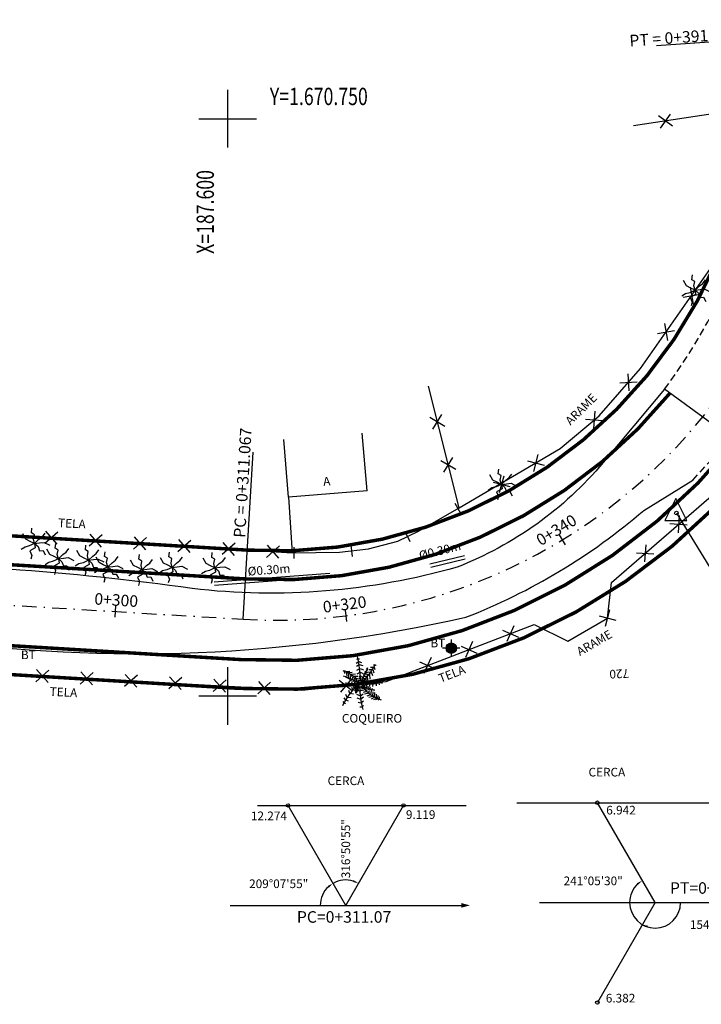
# Model space of a CAD drawing. Extents: x 187256 to 187773, y 1652141 to 1670917.
# Drawn here: x 187582 to 187641, y 1670673 to 1670759 of the extents above; entities that cross this region are included whole.
import ezdxf
from ezdxf.enums import TextEntityAlignment as Align

# ---------------------------------------------------------------- set-up
doc = ezdxf.new("R2010")
doc.units = 0
doc.header["$LTSCALE"] = 2.5
doc.header["$MEASUREMENT"] = 0
for name, pattern in [('DASHDOT', [1, 0.5, -0.25, 0, -0.25]), ('DIVIDE', [1.25, 0.5, -0.25, 0, -0.25, 0, -0.25]), ('HIDDEN', [0.375, 0.25, -0.125])]:
    doc.linetypes.add(name, pattern=pattern)
doc.layers.get('0').update_dxf_attribs({"linetype": 'CONTINUOUS'})
for name, color, linetype in [('ALIN-PRED', 4, 'DIVIDE'), ('AMARR', 7, 'CONTINUOUS'), ('ARV', 3, 'CONTINUOUS'), ('ARV2', 62, 'CONTINUOUS'), ('BR', 12, 'CONTINUOUS'), ('CEA', 64, 'CONTINUOUS'), ('COORD', 11, 'CONTINUOUS'), ('CROQUI', 5, 'CONTINUOUS'), ('DREN', 4, 'CONTINUOUS'), ('EA', 6, 'CONTINUOUS'), ('EIXO', 40, 'DASHDOT'), ('LU', 7, 'CONTINUOUS'), ('MF', 1, 'HIDDEN'), ('MFPROJ', 6, 'CONTINUOUS'), ('MU', 5, 'CONTINUOUS'), ('MUR', 5, 'CONTINUOUS'), ('PM', 7, 'CONTINUOUS'), ('STALBL', 7, 'CONTINUOUS'), ('STAPTS', 7, 'CONTINUOUS'), ('TEXTO', 1, 'CONTINUOUS'), ('TXT', 5, 'CONTINUOUS')]:
    doc.layers.add(name, color=color, linetype=linetype)
doc.styles.add('2MM', font='simplex.shx', dxfattribs={"height": 0.4})
doc.styles.add('R', font='ROMANS.SHX', dxfattribs={"height": 0.75})
doc.styles.add('R6', font='ROMANS.SHX')
doc.styles.add('ROMANS', font='simplex.shx', dxfattribs={"height": 1.5})
doc.styles.get("Standard").update_dxf_attribs({"font": 'simplex.shx'})

# ---------------------------------------------------------------- blocks, each defined once
blk = doc.blocks.new('STA')
for p, q in [((-0.004050853980857028, 0.0996852396893928), (-0.0790508539809025, -0.05031476031058446)), ((0.07094914601907476, -0.05031476031058446), (-0.004050853980857028, 0.0996852396893928)), ((-0.0790508539809025, -0.05031476031058446), (0.07094914601907476, -0.05031476031058446))]:
    blk.add_line(p, q)
blk.add_circle((0, 0), 0.01254212416538736)
blk = doc.blocks.new('LBL_TIC')
blk.add_line((0, -0.04164999999999996), (0, 0.04164999999999996))
blk = doc.blocks.new('ARV2')
at = {"layer": 'ARV2'}
for p, q in [((-0.00074722278339312, 0.003632070469608339), (-0.0002844852867109893, 0.003937903164661694)), ((-0.0006954589278320711, 0.003110473608804898), (-0.0002327214311490522, 0.003416306303857364)), ((-0.0006269633209781134, 0.004333804389017426), (-0.0004387311189377741, 0.004405458907884241)), ((-0.0004387311189377741, 0.004405458907884241), (-0.0001642258242959826, 0.004405458907884241)), ((-0.0002844852867109893, 0.003937903164661694), (0.0001955068284926753, 0.003740152704771016)), ((-0.0002327214311490522, 0.003416306303857364), (0.0003842618977616397, 0.00325458325568817)), ((-0.002636342077760645, 0.002310665068600559), (-0.002812548333559484, 0.002237809636009724)), ((-0.002812548333559484, 0.002237809636009724), (-0.002793725113354739, 0.001874733386776906)), ((-0.00184994976701347, 0.002204984660885922), (-0.002466933095924162, 0.002112514304135504)), ((-0.002466933095924162, 0.002112514304135504), (-0.002391117347880112, 0.001472026984652319)), ((-0.001466688088970436, 0.002020043947385086), (-0.002164715838202547, 0.001960798870332847)), ((-0.002164715838202547, 0.001960798870332847), (-0.002101971770856359, 0.00139276667886612)), ((-0.0008941484744298123, 0.001716212775205395), (-0.001711912818850969, 0.001676982926887116)), ((-0.000644217939498759, 0.002427153699831375), (-7.847559892137923e-05, 0.002732986394884729)), ((-0.0005584677141241556, 0.001779861202579336), (-6.17438476284704e-05, 0.002067680191771504)), ((-7.847559892137923e-05, 0.002732986394884729), (0.0005401753965488254, 0.002513741951889581)), ((-6.17438476284704e-05, 0.002067680191771504), (0.0004355028860949517, 0.00183390232016023)), ((0.0006373296360600023, 0.001979613185342788), (0.0008365420498863685, 0.001780261507153713)), ((0.0007549747623354364, 0.002274237352304698), (0.0009541871761618026, 0.002093699989125564)), ((0.0008365420498863685, 0.001780261507153713), (0.001144510847113089, 0.001789868816945872)), ((0.0009541871761618026, 0.002093699989125564), (0.001226078134664021, 0.002084092679333405)), ((0.0009724875291370338, 0.002540039589890131), (0.001062943559563045, 0.002454774715483832)), ((0.001044643206586038, 0.002748998577871364), (0.001135622104238898, 0.002682548018475006)), ((0.001062943559563045, 0.002454774715483832), (0.001279933459136906, 0.002473589030493772)), ((0.001135622104238898, 0.002682548018475006), (0.001289345069239722, 0.002739791572653583)), ((0.001234966877538213, 0.002065278364323464), (0.001868681957741813, 0.002112914608709882)), ((0.001424767681262651, 0.002540039589890131), (0.002140050049016295, 0.00254964689968229)), ((0.00173273647849026, 0.002967564875644757), (0.002348151205715965, 0.002977172185436916)), ((0.001868681957741813, 0.002112914608709882), (0.002067371504339555, 0.001495244649983962)), ((0.002140050049016295, 0.00254964689968229), (0.002312073366992351, 0.001979613185342788)), ((0.002275995528267849, 0.003347453917012966), (0.00257455271539353, 0.003366668536598172)), ((0.002348151205715965, 0.002977172185436916), (0.002492985427842598, 0.00252122527488019)), ((0.00257455271539353, 0.003366668536598172), (0.002628930907094151, 0.003214552798220249)), ((-0.003359990321160744, 6.51193676126649e-06), (-0.003334892694222269, -0.0001784287767395698)), ((-0.002944833742215103, 0.0001978575234565794), (-0.002926010522011246, -0.000112378521918477)), ((-0.00256732360367895, 0.001386361805671643), (-0.002504579536332763, 0.001181806168012112)), ((-0.002542225976740475, 0.0003167479821354346), (-0.002561049196944332, -5.313344486623794e-05)), ((-0.002504579536332763, 0.001181806168012112), (-0.002554774790209713, 0.001128965964154349)), ((-0.002083148550653391, 0.001056110531563514), (-0.002208636685346654, 0.0009572353016186197)), ((-0.002114520584326485, 0.001386361805671643), (-0.002083148550653391, 0.001056110531563514)), ((-0.002007332802609341, 0.0004224283898500714), (-0.00201988161607769, 4.614208965392219e-05)), ((-0.00201988161607769, 4.614208965392219e-05), (-0.001906942294852776, -0.000336949388311969)), ((-0.001787205699667282, 0.000944025250653513), (-0.001950863141995995, 0.000792309816851744)), ((-0.001799754513135632, 0.001346731652778987), (-0.001787205699667282, 0.000944025250653513)), ((-0.001711912818850969, 0.001676982926887116), (-0.001674266378442368, 0.00130029632211659)), ((-0.001353225900517785, 0.0007658897149224186), (-0.001636097070806919, 0.0006205791543151262)), ((-0.001504334529378148, 0.0004684634159380918), (-0.001560804189990606, 8.577224254657789e-05)), ((-0.001560804189990606, 8.577224254657789e-05), (-0.001453616408272573, -0.0002841091844542065)), ((-0.001378323527457148, 0.001201421092170807), (-0.001353225900517785, 0.0007658897149224186)), ((-0.000988264575449982, 0.0005941590523866891), (-0.001346951493784054, 0.0004684634159380918)), ((-0.001309305053375454, 0.001359941703743206), (-0.001284207426436978, 0.001168596117047893)), ((-0.0004664430820167098, 0.001307101499885444), (-0.001309305053375454, 0.001359941703743206)), ((-0.00107662913696327, 9.898229351079646e-05), (-0.001082903543697888, -0.0002312689805973323)), ((-0.00106408032349492, 0.0003499732618336138), (-0.00107662913696327, 9.898229351079646e-05)), ((-0.001044734236063327, 0.001036495607403931), (-0.000988264575449982, 0.0005941590523866891)), ((-0.0006991189984271173, 0.0004552533649738733), (-0.00103218542259409, 0.0003367632108693952)), ((-0.000849704760059744, 0.001010075505475494), (-0.0008627764407567184, 0.0009704453525828383)), ((-8.893294347878111e-05, 0.0008647649448682015), (-0.000849704760059744, 0.001010075505475494)), ((-0.0008120583196520315, 0.0002242776253850165), (-0.0007869606927135564, 7.256219158235933e-05)), ((-0.0007869606927135564, 7.256219158235933e-05), (-0.0008120583196520315, -0.0001452034970413907)), ((-0.0007555886590404626, 0.0009043950977608572), (-0.0006991189984271173, 0.0004552533649738733)), ((-0.0006107544369129414, 0.0001650325483327775), (-0.0003278832666255838, 0.0002442928541189771)), ((-0.0004727174887513286, 7.896706477772408e-05), (-0.0001830490444989508, 0.0001714374215272541)), ((-0.0003278832666255838, 0.0002442928541189771), (-0.0004219993676457534, 0.0006534041294389281)), ((-0.0003843529272380408, 0.0006998394601013258), (6.217568538069429e-05, 0.0006137739765453842)), ((-0.0002844852867109893, 0.001294291753495602), (-9.979992067421506e-06, 0.001456014801665684)), ((-0.0001830490444989508, 0.0001714374215272541), (-0.0002395187051114078, 0.0005281087975647081)), ((-3.194041563947536e-05, 0.001076125760297475), (-0.0001705002310306014, 0.0009900602767415334)), ((0.000150540246893982, 0.0009636401748130963), (-3.194041563947536e-05, 0.001076125760297475)), ((-9.979992067421506e-06, 0.001456014801665684), (0.0002640024353457449, 0.001312305459356788)), ((5.706024768237228e-06, 0.0005080935688307475), (9.354771905467629e-05, 0.0003035379311712161)), ((7.629310053314242e-05, 0.0007638881920496443), (0.000166749130959154, 0.0005361148890584699)), ((9.354771905467629e-05, 0.0003035379311712161), (0.0004836066710600662, 0.0004224283898500714)), ((0.000166749130959154, 0.0005361148890584699), (0.0004564175752106436, 0.000526507579266311)), ((0.0001939382268085765, 0.001001268804832978), (0.0002755055143595087, 0.0006878303228611271)), ((0.0002755055143595087, 0.0006878303228611271), (0.0006373296360600023, 0.000707044942445445)), ((0.0002938058673365163, 0.001238649417616311), (0.0005019070240370738, 0.000992061799615196)), ((0.0004658291853116836, 0.001666174703370937), (0.0006373296360600023, 0.001362343531191246)), ((0.0005019070240370738, 0.000992061799615196), (0.0008004642111618665, 0.001001268804832978)), ((0.0006373296360600023, 0.001362343531191246), (0.001026865720837655, 0.001390765155993345)), ((0.000664518731910313, 0.0006974376326532861), (0.0006373296360600023, 0.0002795196566899305)), ((0.0007460860194603569, 0.0003175485912850773), (0.0007549747623354364, -4.352613507407899e-05)), ((0.0008004642111618665, 0.000972847180030878), (0.00093640969041342, 0.000992061799615196)), ((0.0008998089844611812, 0.00121983510260637), (0.001153399589987281, 0.00120102078759643)), ((0.00093640969041342, 0.000992061799615196), (0.0009724875291370338, 0.0003459702160862888)), ((0.001008565367861536, 0.0003271559010772362), (0.001054054816688854, -5.497200479820386e-06)), ((0.001108433008388587, 0.001685389322955255), (0.001542412807538085, 0.001656967698153156)), ((0.001153399589987281, 0.00120102078759643), (0.001279933459136906, 0.0004884786446720524)), ((0.0014885574830652, 0.0004600570198699527), (0.001560713160513316, -4.352613507407899e-05)), ((0.001542412807538085, 0.001656967698153156), (0.001606202609340635, 0.0008967893108423608)), ((0.00201351617986667, 0.0004600570198699527), (0.002158350401991527, 6.095335891653786e-05)), ((0.002158350401991527, 6.095335891653786e-05), (0.002094560600189865, -0.0004234151764422878)), ((0.002592330201141912, 0.0004980859544642113), (0.002737164423267657, 0.0001750401626993137)), ((0.002737164423267657, 0.0001750401626993137), (0.002719386937518387, -0.000309328372659512)), ((0.00308121105921888, 0.0004884786446720524), (0.003181078699745044, 0.0002603050371056126)), ((0.003181078699745044, 0.0002603050371056126), (0.003208267795596242, -0.0001099766944704372)), ((0.003615058498894541, 0.0004884786446720524), (0.003669436690595163, 0.0003459702160862888)), ((0.003669436690595163, 0.0003459702160862888), (0.003687737043570394, 0.0001466185378981022)), ((-0.003334892694222269, -0.0001784287767395698), (-0.003272148626875193, -0.000270899133489988)), ((-0.002926010522011246, -0.000112378521918477), (-0.002806273926824865, -0.0003169341595780084)), ((-0.002561049196944332, -5.313344486623794e-05), (-0.002403666161350237, -0.0003697743634357709)), ((-0.00184367536027974, -0.001637538951437034), (-0.002049685048067573, -0.001079914678912108)), ((-0.001192705661555493, -0.001745220882024445), (-0.00184367536027974, -0.001637538951437034)), ((-0.001329696875263409, -0.00098984614960973), (-0.001501197326011727, -0.0005583178181077786)), ((-0.000952709603954105, -0.001097928384772406), (-0.001329696875263409, -0.00098984614960973)), ((-0.001003950592287417, -0.0007380545721381582), (-0.001209960280076139, -0.0003965947699385852)), ((-0.0007812091532057863, -0.0005042767005268844), (-0.00103845982932782, -0.0001808306041876095)), ((-0.000849704760059744, -0.0007380545721381582), (-0.001003950592287417, -0.0007380545721381582)), ((-0.0009338863837502487, -0.001082316506360148), (-0.0005715393948220182, -0.0009370059457528557)), ((-0.0009145402963177673, -0.001328904124361263), (-0.0006525838151461016, -0.001175187167684943)), ((-0.0009103573584949842, -0.0009205934581909547), (-0.0005098410619321925, -0.0006944213734981775)), ((-0.0008873512004674566, -0.001515045751586119), (-0.000752451455672265, -0.001454199456234595)), ((-0.0008334958759954603, -0.0006820119316836015), (-0.0003942874045677058, -0.0004598428927372611)), ((-0.000752451455672265, -0.001454199456234595), (-0.0007409483766585012, -0.001502636309770655)), ((-0.0007116678118963549, -7.274836902493309e-05), (-0.0005856568099753545, -0.0003237393373477504)), ((-0.0006525838151461016, -0.001175187167684943), (-0.0006332377277136203, -0.001357325749163363)), ((-0.000629577657118574, -0.0003829844143999894), (-0.000336772009499775, -0.0002901137530743059)), ((-0.0005715393948220182, -0.0009370059457528557), (-0.0005176840703491337, -0.001203608792487043)), ((-0.0005255270787687394, -0.0002981198445680677), (-0.0002944197640406543, -0.0002252644119772329)), ((-0.0005098410619321925, -0.0006944213734981775), (-0.0004329795794308922, -0.001033879652824088)), ((-0.0001752060360811214, -0.00123603346303558), (-0.000460168675282091, -0.001130753359896208)), ((-0.0003942874045677058, -0.0004598428927372611), (-0.0003331119389038406, -0.0007672768060890123)), ((-0.000336772009499775, -0.0002901137530743059), (-0.0002829166850268905, -0.0005691260416248456)), ((-0.0002944197640406543, -0.0002252644119772329), (-0.0002405644395677697, -0.0004438307097506256)), ((-0.0001443568696357644, -0.0005731290873712824), (-0.0002865767556219367, -0.000540704416822746)), ((0.0003335437766560645, -0.001058298231879751), (-0.0001752060360811214, -0.00123603346303558)), ((0.0001060965325230256, -0.0005002736547804476), (-0.0001443568696357644, -0.0005731290873712824)), ((-2.723461058895538e-05, -0.002015026165357203), (0.0004355028860949517, -0.001691580069017928)), ((3.707805844221923e-05, -0.000336949388311969), (0.0002697539748526268, -0.0003433542615064455)), ((0.0001249197527268819, -0.0005018748730788447), (0.0003832161633061659, -0.00049546999988348)), ((0.0001871409528462209, -0.0007428582270342377), (0.0005719712325733539, -0.0006864152820044156)), ((0.0002697539748526268, -0.0003433542615064455), (0.0002509307546487705, -0.0002973192354193133)), ((0.0005907944527772102, -0.0001319934460771721), (0.0002697539748526268, -0.0001784287767395698)), ((0.0002697539748526268, -0.0001784287767395698), (0.0003136748219958463, -0.0003897895921688432)), ((0.0003372038472511107, -0.001045888790064287), (0.0008109215557201566, -0.0009450120372457294)), ((0.0003832161633061659, -0.00049546999988348), (0.000402039383509134, -0.0004294197450623871)), ((0.0005338019249379045, -0.001369334886403561), (0.001103727203338067, -0.001195602700993281)), ((0.0005453050039516683, -0.0003225384236237305), (0.000803078547301439, -0.0001808306041876095)), ((0.0005531480123694976, -0.0003385506066103661), (0.0005683111619783077, -0.0006015507121733821)), ((0.0005719712325733539, -0.0006864152820044156), (0.0005991603284236646, -0.0006095568036671439)), ((0.0006927535622160974, -0.001655552657297332), (0.001446728104834705, -0.00151144301041406)), ((0.0007549747623354364, -4.352613507407899e-05), (0.0007371972765870538, -0.0002048488786688951)), ((0.0008109215557201566, -0.0009450120372457294), (0.0008532738011792773, -0.0007993011720631715)), ((0.0009186322046650375, -0.0005166861423414604), (0.001204117711092856, -0.0003629691856660289)), ((0.0009688274585428758, -0.0008641505131611327), (0.0009186322046650375, -0.0005166861423414604)), ((0.001054054816688854, -5.497200479820386e-06), (0.001044643206586038, -0.0002712994380652534)), ((0.001103727203338067, -0.001195602700993281), (0.001153922457215018, -0.0009570211744868162)), ((0.001524635321789702, -0.0004614441110365464), (0.001279933459136906, -0.0006135598494135808)), ((0.001279933459136906, -0.0006135598494135808), (0.001298233812113914, -0.0009934488907817896)), ((0.001446728104834705, -0.00151144301041406), (0.001532478330207532, -0.001115942090632704)), ((0.001560713160513316, -4.352613507407899e-05), (0.001542412807538085, -0.0003949935516401881)), ((0.00177822592731669, -0.0006419814742156804), (0.001560713160513316, -0.0008033042178104965)), ((0.001560713160513316, -0.0008033042178104965), (0.001606202609340635, -0.001059899450178148)), ((0.001789206139102717, -0.00178124829374593), (0.00189221098299619, -0.001133955796493891)), ((0.002085671857315674, -0.0007748825930083969), (0.001877570700615117, -0.0009173910215932723)), ((0.001877570700615117, -0.0009173910215932723), (0.001923060149441547, -0.001107135389990188)), ((0.002148938791890487, -0.002051053577077799), (0.002217957265972181, -0.001295678844663084)), ((0.002329850852739845, -0.000936205336603213), (0.002221617336566339, -0.00101226320579173)), ((0.002221617336566339, -0.00101226320579173), (0.00223939482231561, -0.001088321074980247)), ((0.002423444086533166, -0.002266817742828775), (0.002474685074866478, -0.001457401892832277)), ((-0.002854900579018604, -0.003255970346854764), (-0.003026401029766035, -0.002986165063522894)), ((-0.002563663533083016, -0.002788414603632217), (-0.002854900579018604, -0.002356886272131153)), ((-0.002854900579018604, -0.003237956640994466), (-0.002614904521416328, -0.003346038876157142)), ((-0.00228968110566985, -0.002302845154549371), (-0.002563663533083016, -0.00178124829374593)), ((-0.002066416799359594, -0.002914510544656079), (-0.002563663533083016, -0.002788414603632217)), ((-0.001627118805709316, -0.002377218656049007), (-0.00228968110566985, -0.002302845154549371)), ((-0.0006954589278320711, -0.001709193470303849), (-2.723461058895538e-05, -0.002015026165357203)), ((-0.0006614725580202929, -0.00239291368385175), (6.751759223710962e-06, -0.002608677849602725)), ((-0.0004042218818973708, -0.003094247298685571), (5.851561478564804e-05, -0.003202329533848247)), ((6.751759223710962e-06, -0.002608677849602725), (0.0005039984929471331, -0.002212776625246993)), ((5.851561478564804e-05, -0.003202329533848247), (0.0005039984929471331, -0.002896496838795781)), ((0.001138236440377582, -0.002015026165357203), (0.001789206139102717, -0.00178124829374593)), ((0.001446728104834705, -0.002266817742828775), (0.002148938791890487, -0.002051053577077799)), ((0.001874956364476432, -0.002518609320300347), (0.002423444086533166, -0.002266817742828775)), ((0.002320439242638805, -0.002644705261323321), (0.00276592212080029, -0.002446954801433532)), ((0.002628930907094151, -0.002680732673044806), (0.003023172796922324, -0.002464568202719453)), ((0.00276592212080029, -0.002446954801433532), (0.00276592212080029, -0.001709193470303849)), ((0.003023172796922324, -0.002464568202719453), (0.003057682033963616, -0.001978998753635719)), ((0.003057682033963616, -0.002734373486051322), (0.003263168854523713, -0.002608677849602725)), ((0.003263168854523713, -0.002608677849602725), (0.003280423473045246, -0.002212776625246993)), ((-0.0001129848359626706, -0.003903663148682068), (0.0002985116723870362, -0.003939690560403553)), ((0.0002985116723870362, -0.003939690560403553), (0.0005039984929471331, -0.003669885277070795))]:
    blk.add_line(p, q, dxfattribs=at)
for centre, radius, start, end in [((-0.01807820778719993, 0.0004684526058581495), 0.01807123531005743, 0.7389922809091587, 13.8109008997826), ((-0.007839960400631618, 0.008613280779184218), 0.01162508362996147, 315.9635807662566, 333.7317551850416), ((-0.005684211499498382, -0.004806236589922297), 0.007588892416548048, 47.47367001300865, 69.29544557987629), ((-0.02056003396905925, 0.01141098337468616), 0.02343402803717988, 331.6939337898904, 338.6524470194983), ((-0.0003817739033786793, -0.02189878730958672), 0.02196448173793867, 90.2412650789443, 98.583291781069), ((-0.007535336133172699, -0.01270420441056974), 0.01481792396515233, 59.83812392708739, 71.84835750987037), ((0.001304009509463633, 0.008861018061309234), 0.008840312554358135, 264.2297022804126, 287.7669410756809), ((0.006561225152001526, -0.008115523500015098), 0.01062042902590475, 132.068497423962, 155.6843218775318), ((0.007222916275972047, -0.004209648769063823), 0.00847218210367531, 151.3416357422797, 162.1709470774848), ((0.01236508937752401, -0.0009212928658312025), 0.01246699327324279, 177.5116001898383, 196.1981190943995), ((0.003095104279153382, 0.003529661478628543), 0.004617117760701865, 232.3503826017559, 262.2028206272846), ((0.005191401911313065, 0.002956093307345031), 0.005866310269842236, 215.1708699345714, 254.1495934358198)]:
    blk.add_arc(centre, radius, start, end, dxfattribs=at)
blk = doc.blocks.new('PM')
at = {"layer": 'PM'}
blk.add_circle((0, 0), 0.0009000000000000001, dxfattribs=at)
blk = doc.blocks.new('ARV')
at = {"layer": 'ARV'}
for points in [[(-5.820766091346741e-11, 0), (-0.0002085545565932989, 0.0007518362253904343), (-4.607671871781349e-05, 0.001517012249678373), (-0.0005612839595414698, 0.001827200874686241), (-0.0004663061699829996, 0.002641079016029835)], [(0, 0), (0.0007355326670221984, 0.0007352200336754322), (0.001338241738267243, 0.001173936296254396), (0.001800729136448354, 0.001786357257515192)], [(-5.820766091346741e-11, 0), (-0.0009479718282818794, -0.0004276754334568977), (-0.001666866359300911, -0.0006249593570828438), (-0.002316011639777571, -0.001034306362271309)], [(-5.820766091346741e-11, 0), (-0.0007735511753708124, 0.000373616348952055), (-0.001518095377832651, 0.0007456829771399498), (-0.00203927478287369, 0.001675860956311226)], [(0, 0), (8.825579425320029e-05, -0.0007569305598735809), (-0.0008407737477682531, -0.001264909282326698), (-0.0004979438963346183, -0.00205252505838871), (-0.0006733274203725159, -0.002700065262615681)], [(0, 0), (0.0008521644049324095, 0.0001085656695067883), (0.001679167442489415, 0.0002026157453656197), (0.002623226144351065, -0.0002929768525063992)], [(0, 0), (0.0005845716223120689, -0.0005167480558156967), (0.0008653109543956816, -0.001246870961040258), (0.001466333284042776, -0.001226200722157955), (0.001830209395848215, -0.001960376277565956)]]:
    blk.add_lwpolyline(points, dxfattribs=at)
blk = doc.blocks.new('CEA')
at = {"layer": 'CEA'}
for p, q in [((-0.001060660171780192, 0.001060660171779748), (0.001060660171780192, -0.001060660171779748)), ((0.001060660171780192, 0.001060660171779748), (-0.001060660171780192, -0.001060660171779748))]:
    blk.add_line(p, q, dxfattribs=at)
blk = doc.blocks.new('LU')
at = {"layer": 'LU'}
for p, q in [((0.0015, 0), (-0.0015, 0)), ((0, 0.0015), (0, -0.0015))]:
    blk.add_line(p, q, dxfattribs=at)
blk.add_lwpolyline([(-0.0004500000000000002, 0, 0.0009000000000000001, 0.0009000000000000001, 1), (0.0004500000000000002, 0, 0.0009000000000000001, 0.0009000000000000001, 1)], format="xyseb", close=True, dxfattribs=at)
blk = doc.blocks.new('MU')
at = {"layer": 'MU', "color": 7}
blk.add_line((0, 0.0009999999999998899), (0, -0.0009999999999998899), dxfattribs=at)
blk = doc.blocks.new('M')
at = {"layer": 'MU', "xscale": 500, "yscale": 500, "zscale": 500, "rotation": 180}
blk.add_blockref('MU', (0, 0), dxfattribs=at)

msp = doc.modelspace()

# ---------------------------------------------------------------- linework, layer by layer
at = {"layer": 'ALIN-PRED', "ltscale": 2, "const_width": 0.3, "elevation": 1153.515441030348}
for points in [[(187657.0157430311, 1670765.886520459), (187657.5774955174, 1670757.722980032, -0.4525814241186291), (187600.9692635172, 1670700.648066064), (187535.1128955693, 1670704.636840084, -0.01499603394099282), (187522.8094800228, 1670705.753146814), (187448.7887991415, 1670714.714073326, -0.004597658458627312), (187430.4435291072, 1670717.10630466), (187365.183561306, 1670726.22726906, 0.02473578297718012), (187346.076944098, 1670727.940014897), (187301.8443394583, 1670729.707652258)], [(187645.0440533763, 1670765.062720236), (187645.6058058626, 1670756.899179808, -0.4525814241177823), (187601.6947473951, 1670712.626115702), (187535.8383794476, 1670716.614889722, -0.01499603394100544), (187524.251667719, 1670717.666168876), (187450.2309868379, 1670726.627095388, -0.004597658458619973), (187432.1045470625, 1670728.990791159), (187366.8445792611, 1670738.111755559, 0.02473578297722438), (187346.5561094422, 1670739.930444438), (187301.2507100716, 1670741.740953161)]]:
    msp.add_lwpolyline(points, format="xyb", dxfattribs=at)
at = {"layer": 'AMARR'}
for p, q in [((187602.568951811, 1670690.505576463, 1153.515441030348), (187620.6444881673, 1670690.505576463, 1153.515441030348)), ((187610.2213180704, 1670681.845322425, 1153.515441030348), (187605.2213180704, 1670690.505576463, 1153.515441030348)), ((187610.2213180704, 1670681.845322425, 1153.515441030348), (187615.2213180704, 1670690.505576463, 1153.515441030348)), ((187625.0236979064, 1670690.745720063, 1153.515441030348), (187642.8501834795, 1670690.745720063, 1153.515441030348)), ((187637.0054339858, 1670682.085466025, 1153.515441030348), (187632.0054339858, 1670690.745720063, 1153.515441030348)), ((187627.0054339858, 1670682.085466025, 1153.515441030348), (187647.0054339858, 1670682.085466025, 1153.515441030348)), ((187637.0054339858, 1670682.085466025, 1153.515441030348), (187632.0054339858, 1670673.425211987, 1153.515441030348)), ((187600.2213180704, 1670681.845322425, 1153.515441030348), (187620.2213180704, 1670681.845322425, 1153.515441030348))]:
    msp.add_line(p, q, dxfattribs=at)
at = {"layer": 'AMARR', "elevation": 1153.515441030348}
msp.add_lwpolyline([(187620.2213180704, 1670681.845322425, 0.4, 0, 0), (187620.9713180704, 1670681.845322425, 0, 0, 0)], format="xyseb", dxfattribs=at)
at = {"layer": 'AMARR'}
for centre in [(187605.2213180704, 1670690.505576463, 1153.515441030348), (187615.2213180704, 1670690.505576463, 1153.515441030348), (187632.0054339858, 1670690.745720063, 1153.515441030348), (187632.0054339858, 1670673.425211987, 1153.515441030348)]:
    msp.add_circle(centre, 0.15, dxfattribs=at)
for centre, radius, start, end in [((187610.2213180704, 1670681.845322425, 1153.515441030348), 2.205747732754335, 73.01580494304218, 120.000000000005), ((187637.0054339858, 1670682.085466025, 1153.515441030348), 2.214511556430289, 133.2012100730728, 180), ((187610.2213180704, 1670681.845322425, 1153.515441030348), 2.214511556430289, 132.9976695992322, 180), ((187637.0054339858, 1670682.085466025, 1153.515441030348), 2.205747732754335, 180, 0)]:
    msp.add_arc(centre, radius, start, end, dxfattribs=at)
for points in [[(187608.6615038551, 1670683.531949621, 1153.515441030348), (187608.7606775364, 1670683.398000531, 1153.515441030348), (187609.1129379657, 1670683.76249612, 1153.515441030348)], [(187610.832415857, 1670683.878441031, 1153.515441030348), (187610.8988529537, 1670684.031293541, 1153.515441030348), (187611.3241919368, 1670683.755555996, 1153.515441030348)], [(187635.4396379642, 1670683.766541426, 1153.515441030348), (187635.5392868664, 1670683.63294549, 1153.515441030348), (187635.8902502229, 1670683.998690164, 1153.515441030348)], [(187636.3152526587, 1670679.924497631, 1153.515441030348), (187636.3770740805, 1670680.079274534, 1153.515441030348), (187635.8818326617, 1670680.187350347, 1153.515441030348)]]:
    msp.add_solid(points, dxfattribs=at)
at = {"layer": 'BR'}
for p, q in [((187643.5870165313, 1670722.358884933, 1153.515441030348), (187637.8262165313, 1670726.565784933, 1153.515441030348)), ((187636.0390165313, 1670716.071684933, 1153.515441030348), (187640.2631165313, 1670718.693884933, 1153.515441030348))]:
    msp.add_line(p, q, dxfattribs=at)
at = {"layer": 'BR', "elevation": 1153.515441030348}
msp.add_lwpolyline([(187637.8262165313, 1670726.565784933), (187632.5046165313, 1670720.216984933, -0.1263984392001959), (187619.8530165313, 1670711.151884933, -0.09900685501717853), (187596.9253165313, 1670709.294784933, -135.9263545970587)], format="xyb", dxfattribs=at)
at = {"layer": 'BR'}
for centre, radius, start, end in [((187601.0944830729, 1670756.778062612, 1153.515441030348), 53.64820222832782, 291.3528054193063, 310.6445571431409), ((187566.387199402, 1670495.926893022, 1153.515441030348), 215.542185885337, 81.8549008021127, 90.36584826968209), ((187592.1853902584, 1670833.330937837, 1153.515441030348), 129.6762082276269, 261.9741503505278, 282.6701563040294)]:
    msp.add_arc(centre, radius, start, end, dxfattribs=at)
at = {"layer": 'CEA'}
for p, q in [((187645.5092165313, 1670750.949984933, 1153.515441030348), (187635.1294165313, 1670749.379384933, 1153.515441030348)), ((187635.7489165313, 1670728.370984933, 1153.515441030348), (187642.0102165313, 1670737.310484933, 1153.515441030348)), ((187632.1546165313, 1670724.273184933, 1153.515441030348), (187635.7489165313, 1670728.370984933, 1153.515441030348)), ((187620.0281165313, 1670716.287484933, 1153.515441030348), (187617.3807165313, 1670726.829984933, 1153.515441030348)), ((187628.7954165313, 1670721.421984933, 1153.515441030348), (187632.1546165313, 1670724.273184933, 1153.515441030348)), ((187620.0281165313, 1670716.287484933, 1153.515441030348), (187628.7954165313, 1670721.421984933, 1153.515441030348)), ((187633.2367165312, 1670709.824084934, 1153.515441030348), (187644.4695165312, 1670719.599984933, 1153.515441030348)), ((187569.3627165313, 1670714.653784933, 1153.515441030348), (187605.5917165313, 1670712.390084933, 1153.515441030348)), ((187632.8738165313, 1670706.739984933, 1153.515441030348), (187633.2367165312, 1670709.824084934, 1153.515441030348)), ((187629.4351165313, 1670704.744784933, 1153.515441030348), (187632.8738165313, 1670706.739984933, 1153.515441030348)), ((187613.7047165312, 1670701.257784933, 1153.515441030348), (187626.5224165312, 1670706.174984934, 1153.515441030348)), ((187626.5224165312, 1670706.174984934, 1153.515441030348), (187629.4351165313, 1670704.744784933, 1153.515441030348)), ((187560.9043165312, 1670702.970084934, 1153.515441030348), (187606.4030165313, 1670700.506184933, 1153.515441030348)), ((187606.4030165313, 1670700.506184933, 1153.515441030348), (187613.7047165312, 1670701.257784933, 1153.515441030348))]:
    msp.add_line(p, q, dxfattribs=at)
at = {"layer": 'COORD', "linetype": 'CONTINUOUS'}
for p, q in [((187600.0000000003, 1670747.5, 1153.515441030348), (187600.0000000003, 1670752.5, 1153.515441030348)), ((187597.5000000003, 1670750, 1153.515441030348), (187602.5000000003, 1670750, 1153.515441030348)), ((187600.0000000003, 1670697.5, 1153.515441030348), (187600.0000000003, 1670702.5, 1153.515441030348)), ((187597.5000000003, 1670700, 1153.515441030348), (187602.5000000003, 1670700, 1153.515441030348))]:
    msp.add_line(p, q, dxfattribs=at)
at = {"layer": 'DREN'}
for p, q in [((187617.5043615446, 1670711.438810164, 1153.515441030348), (187620.4934615446, 1670712.168110164, 1153.515441030348)), ((187617.5754715181, 1670711.147359702, 1153.515441030348), (187620.5645715181, 1670711.876659702, 1153.515441030348)), ((187598.8379968685, 1670709.880257207, 1153.515441030348), (187608.8273968685, 1670710.636257207, 1153.515441030348)), ((187598.8606361941, 1670709.581112659, 1153.515441030348), (187608.8500361941, 1670710.337112659, 1153.515441030348))]:
    msp.add_line(p, q, dxfattribs=at)
at = {"layer": 'EA'}
for p, q in [((187605.2602165313, 1670717.214084933, 1153.515441030348), (187604.8509867033, 1670722.197309888, 1153.515441030348)), ((187612.0611165313, 1670717.772584933, 1153.515441030348), (187611.6518867033, 1670722.755809888, 1153.515441030348)), ((187612.0611165313, 1670717.772584933, 1153.515441030348), (187605.2602165313, 1670717.214084933, 1153.515441030348))]:
    msp.add_line(p, q, dxfattribs=at)
at = {"layer": 'EIXO', "color": 6}
msp.add_line((187535.4756375086, 1670710.625864902, 1153.515441030348), (187601.3320054563, 1670706.637090883, 1153.515441030348), dxfattribs=at)
msp.add_arc((187604.2037124729, 1670754.050204036, 1153.515441030348), 47.5, 266.5339560242402, 3.936452437855412, dxfattribs=at)
at = {"layer": 'MF'}
msp.add_line((187640.2631165313, 1670718.693884933, 1153.515441030348), (187643.5870165313, 1670722.358884933, 1153.515441030348), dxfattribs=at)
msp.add_arc((187596.6891541558, 1670757.017266572, 1153.515441030348), 51.18154584312526, 323.4895102516234, 354.5438391658352, dxfattribs=at)
at = {"layer": 'MFPROJ', "linetype": 'CONTINUOUS', "ltscale": 2, "const_width": 0.3, "elevation": 1153.515441030348}
for points in [[(187643.9501712233, 1670722.093686441, -0.2431564277216099), (187601.1204059918, 1670703.143493072), (187535.2640380439, 1670707.132267092, -0.01499603394098449), (187523.1099357929, 1670708.23502641), (187449.0892549116, 1670717.195952922, -0.004597658458620453), (187430.7895745145, 1670719.582239347), (187365.5296067133, 1670728.703203748, 0.02473578297719047), (187346.1767702114, 1670730.438021051), (187301.6206361305, 1670732.218587398, 0.4378316869714896), (187299.0228115342, 1670729.620563349)], [(187638.289999425, 1670726.227101372, -0.2411996552195758), (187601.5436049206, 1670710.130688694), (187545.5802460811, 1670713.520265112, -0.1985035360278151), (187542.1449368885, 1670715.189916028), (187541.7039950764, 1670715.686140283)]]:
    msp.add_lwpolyline(points, format="xyb", dxfattribs=at)
at = {"layer": 'MUR', "elevation": 1153.515441030348}
msp.add_lwpolyline([(187605.2602165313, 1670717.214084933), (187605.5917165313, 1670712.390084933), (187609.6882165313, 1670712.439284933), (187612.1753165313, 1670712.744584933), (187614.7308165313, 1670713.395484933), (187616.5249165313, 1670714.255584933), (187620.0281165313, 1670716.287484933)], dxfattribs=at)
at = {"layer": 'STAPTS'}
for p, q in [((187651.59165069, 1670757.31107992, 1153.515441030348), (187637.1258590237, 1670756.31565465, 1153.515441030348)), ((187601.3320054562, 1670706.637090883, 1153.515441030348), (187602.2086318087, 1670721.11056753, 1153.515441030348))]:
    msp.add_line(p, q, dxfattribs=at)
at = {"layer": 'TXT'}
msp.add_line((187638.8433165313, 1670715.835784933, 1153.515441030348), (187642.520406394, 1670709.845964698, 1153.515441030348), dxfattribs=at)

# ---------------------------------------------------------------- block references
at = {"layer": 'ARV', "xscale": 500, "yscale": 500, "zscale": 500}
for p in [(187640.4700165313, 1670735.144884933, 1153.515441030348), (187623.7032165313, 1670718.323384933, 1153.515441030348), (187583.2789165313, 1670713.198084933, 1153.515441030348), (187585.3484165313, 1670711.876084933, 1153.515441030348), (187587.9508165313, 1670711.746684933, 1153.515441030348), (187589.6135165313, 1670711.167684933, 1153.515441030348), (187592.5964165313, 1670710.920784933, 1153.515441030348), (187595.1917165313, 1670711.131784933, 1153.515441030348), (187598.8942165313, 1670711.087784933, 1153.515441030348)]:
    msp.add_blockref('ARV', p, dxfattribs=at)
at = {"layer": 'ARV2', "xscale": 500, "yscale": 500, "zscale": 500}
msp.add_blockref('ARV2', (187611.4949165313, 1670701.010984933, 1153.515441030348), dxfattribs=at)
at = {"layer": 'CEA', "xscale": 500, "yscale": 500, "zscale": 500}
for p, rotation in [((187637.9034852164, 1670749.799137941, 1153.515441030348), 188.6043324826062), ((187640.1618916964, 1670734.671560131, 1153.515441030348), 54.99228222160485), ((187637.9554041139, 1670731.521272532, 1153.515441030348), 54.99228222160485), ((187634.6908115902, 1670727.164657574, 1153.515441030348), 48.74505393543478), ((187631.7277263495, 1670723.910851852, 1153.515441030348), 40.32371519895216), ((187618.1546161969, 1670723.748154751, 1153.515441030348), 104.0964573629689), ((187619.0913663641, 1670720.017819842, 1153.515441030348), 104.0964573629689), ((187626.6658897927, 1670720.174844418, 1153.515441030348), 30.35503595879548), ((187623.7032165313, 1670718.323384933, 1153.515441030348), 30.35503595879548), ((187639.039264228, 1670714.874039177, 1153.515441030348), 41.03303417866429), ((187584.7173877441, 1670713.694377573, 1153.515441030348), 356.4246305192424), ((187588.5560555472, 1670713.454525733, 1153.515441030348), 356.4246305192424), ((187592.3947233504, 1670713.214673893, 1153.515441030348), 356.4246305192424), ((187596.2333911536, 1670712.974822054, 1153.515441030348), 356.4246305192424), ((187600.0720589568, 1670712.734970214, 1153.515441030348), 356.4246305192424), ((187603.91072676, 1670712.495118374, 1153.515441030348), 356.4246305192424), ((187636.1379903796, 1670712.349062055, 1153.515441030348), 41.03303417866429), ((187632.8738165313, 1670706.739984933, 1153.515441030348), 30.12313302276622), ((187624.4776569193, 1670705.390562458, 1153.515441030348), 20.98810058654454), ((187620.88667679, 1670704.01296995, 1153.515441030348), 20.98810058654454), ((187617.2956966606, 1670702.635377441, 1153.515441030348), 20.98810058654454), ((187583.9474765195, 1670701.722224183, 1153.515441030348), 356.9002781283187), ((187587.7880031843, 1670701.514247392, 1153.515441030348), 356.9002781283187), ((187591.628529849, 1670701.3062706, 1153.515441030348), 356.9002781283187), ((187595.4690565137, 1670701.098293809, 1153.515441030348), 356.9002781283187), ((187610.2289547294, 1670700.900007625, 1153.515441030348), 5.877038631588301), ((187599.3095831785, 1670700.890317017, 1153.515441030348), 356.9002781283187), ((187603.1501098432, 1670700.682340225, 1153.515441030348), 356.9002781283187)]:
    msp.add_blockref('CEA', p, dxfattribs=dict(at, rotation=rotation))
at = {"layer": 'CROQUI'}
for p, rotation in [((187619.9291014294, 1670716.23005493, 1153.515441030348), 30.1142716341067), ((187615.5648902621, 1670713.795343812, 1153.515441030348), 25.61327890122349), ((187605.7563279161, 1670712.392061957, 1153.515441030348), 0.6881037072005165), ((187610.7480889132, 1670712.569387879, 1153.515441030348), 6.99824154233443)]:
    msp.add_blockref('M', p, dxfattribs=dict(at, rotation=rotation))
at = {"layer": 'LU', "xscale": 500, "yscale": 500, "zscale": 500}
msp.add_blockref('LU', (187619.3578165313, 1670704.134184933, 1153.515441030348), dxfattribs=at)
at = {"layer": 'PM', "xscale": 500, "yscale": 500, "zscale": 500}
msp.add_blockref('PM', (187619.3578165313, 1670704.134184933, 1153.515441030348), dxfattribs=at)
at = {"layer": 'STALBL', "xscale": 12.00480192076831, "yscale": 12.00480192076831, "zscale": 12.00480192076831}
for p, rotation in [((187628.9751621548, 1670713.520890192, 1153.515441030348), 31.43320470473492), ((187590.2848227659, 1670707.306194216, 1153.515441030348), 356.5339560243166), ((187610.2464074341, 1670706.936131429, 1153.515441030348), 7.308665962330092)]:
    msp.add_blockref('LBL_TIC', p, dxfattribs=dict(at, rotation=rotation))
at = {"layer": 'TXT', "xscale": 12.7, "yscale": 12.7, "zscale": 12.7}
msp.add_blockref('STA', (187638.8433165313, 1670715.835784933, 1153.515441030348), dxfattribs=at)

# ---------------------------------------------------------------- texts
at = {"layer": 'AMARR'}
for s, height, p in [('CERCA', 0.75, (187608.6439035161, 1670692.268590711, 1153.515441030348)), ('CERCA', 0.75, (187631.2377589688, 1670693.015135743, 1153.515441030348)), ('6.942', 0.75, (187632.7712657813, 1670689.722643853, 1153.515441030348)), ('PT=0+391.82', 1, (187638.2892607519, 1670682.850909741, 1153.515441030348)), ('6.382', 0.75, (187632.7324347866, 1670673.43379389, 1153.515441030348))]:
    msp.add_text(s, height=height, dxfattribs=at).set_placement(p)
for s, p in [('241%%D05\'30"', (187634.2031215328, 1670683.596103409)), ('154%%D53\'20"', (187645.1347556894, 1670679.805384109))]:
    msp.add_text(s, height=0.75, dxfattribs=at).set_placement(p, align=Align.RIGHT)
for tag, text, p in [('12.274', 'DT-1A', (187605.1285251939, 1670689.600392637, 1153.515441030348)), ('209%%D07\'55"', 'ANG1', (187606.9737228062, 1670683.720322425, 1153.515441030348))]:
    msp.add_attdef(tag, text=text, height=0.75, dxfattribs=at).set_placement(p, align=Align.MIDDLE_RIGHT)
msp.add_attdef('9.119', text='DT-2A', height=0.75, dxfattribs=at).set_placement((187615.4258411278, 1670689.713854129, 1153.515441030348), align=Align.MIDDLE_LEFT)
msp.add_attdef('316%%D50\'55"', text='ANG2', height=0.75, rotation=90, dxfattribs=at).set_placement((187610.2213180704, 1670684.196414166, 1153.515441030348), align=Align.MIDDLE_LEFT)
msp.add_attdef('PC=0+311.07', text='ESTACA', height=1, dxfattribs=at).set_placement((187610.0713180704, 1670680.345322425, 1153.515441030348), align=Align.CENTER)
at = {"layer": 'COORD', "linetype": 'CONTINUOUS', "style": 'ROMANS', "width": 0.75}
msp.add_text('Y=1.670.750', height=1.5, dxfattribs=at).set_placement((187603.6446268499, 1670751.185817062, 1153.515441030348))
msp.add_text('X=187.600', height=1.5, rotation=90, dxfattribs=at).set_placement((187598.8034344122, 1670738.290479601, 1153.515441030348))
at = {"layer": 'STALBL', "style": '2MM'}
for s, rotation, p in [('0+340', 31.43320470473492, (187628.7144100529, 1670713.947514548)), ('0+300', 356.5339560243166, (187590.3150512608, 1670707.805279618)), ('0+320', 7.308665962330092, (187610.1828001187, 1670707.432069035))]:
    msp.add_text(s, height=1, rotation=rotation, dxfattribs=at).set_placement(p, align=Align.CENTER)
at = {"layer": 'STAPTS', "style": '2MM'}
msp.add_text('PT = 0+391.817', height=1, rotation=3.936452437841443, dxfattribs=at).set_placement((187644.276853438, 1670756.912315542), align=Align.RIGHT)
msp.add_text('PC = 0+311.067', height=1, rotation=86.53395602424995, dxfattribs=at).set_placement((187601.5042594472, 1670713.672405278, 1153.515441030348))
at = {"layer": 'TEXTO', "style": 'R'}
for s, rotation, p in [('A', 4.694679805591955, (187608.5788205657, 1670718.489979924)), ('720', 182.6927578702237, (187633.8943082883, 1670702.005929624))]:
    msp.add_text(s, height=0.75, rotation=rotation, dxfattribs=at).set_placement(p, align=Align.MIDDLE)
at = {"layer": 'TXT', "style": 'R6'}
for s, rotation, p in [('ARAME', 44.98145434290882, (187629.6766142888, 1670723.396657059, 1153.515441030348)), ('TELA', 356.9002781287542, (187585.2904363646, 1670714.629008803, 1153.515441030348)), ('%%c0.30m', 13.71150597338656, (187616.6650086387, 1670711.780460309, 1153.515441030348)), ('%%c0.30m', 4.327907150246854, (187601.7537541593, 1670710.407726702, 1153.515441030348)), ('ARAME', 30.12313302201641, (187630.4901643888, 1670703.441012324, 1153.515441030348)), ('TELA', 20.98810058521091, (187618.41977369, 1670701.12774567, 1153.515441030348)), ('TELA', 356.9002781287542, (187584.5615391562, 1670700.013250354, 1153.515441030348))]:
    msp.add_text(s, height=0.75, rotation=rotation, dxfattribs=at).set_placement(p)
for s, p in [('BT', (187617.5458579251, 1670704.201108976, 1153.515441030348)), ('BT', (187582.0910151399, 1670703.179912418, 1153.515441030348)), ('COQUEIRO', (187609.8831427017, 1670697.675928379, 1153.515441030348))]:
    msp.add_text(s, height=0.75, dxfattribs=at).set_placement(p)

doc.saveas('drawing.dxf')
